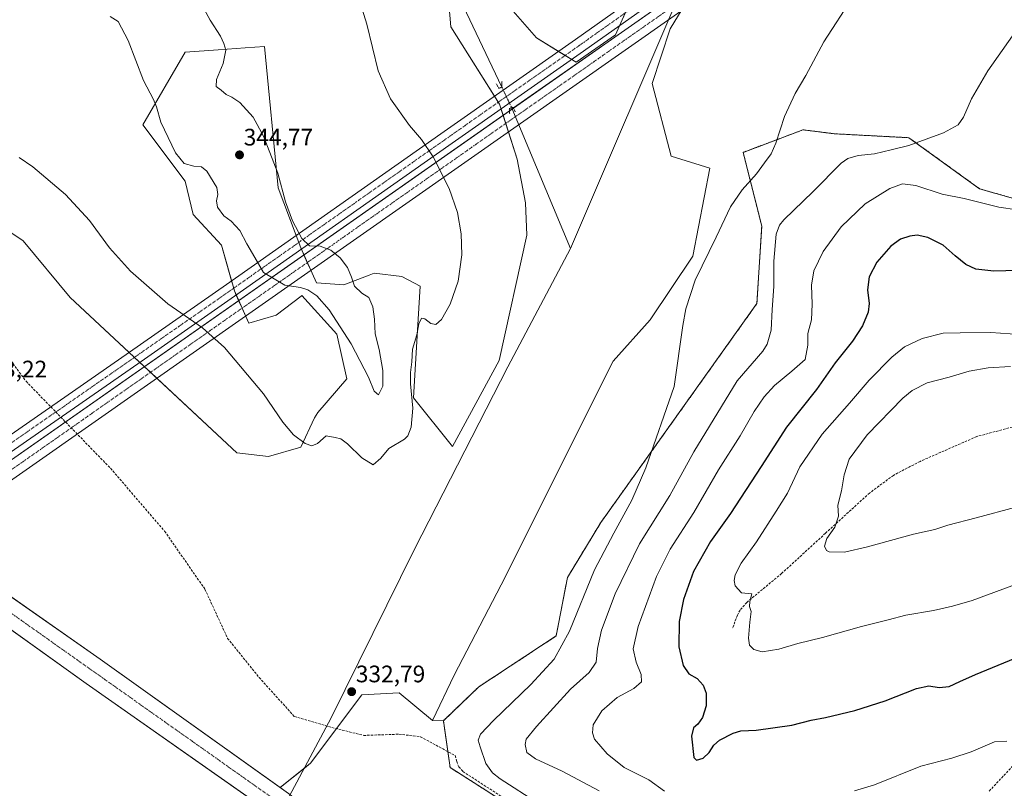
# Model space of a CAD drawing. Units: metres. Extents: x 590664 to 594117, y 4708197 to 4710562.
# Drawn here: x 592463 to 592876, y 4709585 to 4709908 of the extents above; entities that cross this region are included whole.
import ezdxf
from ezdxf.enums import TextEntityAlignment as Align

# ---------------------------------------------------------------- set-up
doc = ezdxf.new("R2010")
doc.units = ezdxf.units.M
doc.header["$MEASUREMENT"] = 0
for name, pattern in [('TRAZO_Y_PUNTO', [1, 0.5, -0.25, 0, -0.25]), ('TRAZOS', [0.75, 0.5, -0.25]), ('TRAZOS2', [0.375, 0.25, -0.125]), ('TRAZOSX2', [1.5, 1, -0.5])]:
    doc.linetypes.add(name, pattern=pattern)
for name, color, linetype, lineweight in [('Arbolado forestal', 92, 'TRAZOS', 0), ('Arbolado forestal CxS', 92, 'Continuous', 0), ('Carátula', 7, 'Continuous', 5), ('Corriente artificial Cxs', 5, 'Continuous', 13), ('Corriente artificial eje', 142, 'TRAZO_Y_PUNTO', 0), ('Corriente artificial superficial', 5, 'Continuous', 13), ('Corriente natural lineal', 142, 'Continuous', 13), ('Corriente natural lineal oculto', 19, 'TRAZO_Y_PUNTO', 13), ('Cultivos herbáceos CxS', 92, 'Continuous', 0), ('Curva de nivel maestra', 36, 'Continuous', 30), ('Curva de nivel normal', 36, 'Continuous', 0), ('Matorral', 135, 'Continuous', 0), ('Matorral CxS', 135, 'Continuous', 0), ('Pastizal CxS', 92, 'Continuous', 0), ('Pista no pavimentada', 254, 'Continuous', 13), ('Pista no pavimentada Cxs', 254, 'Continuous', 0), ('Pista pavimentada eje', 135, 'TRAZO_Y_PUNTO', 0), ('Puente lineal', 2, 'TRAZOS2', 0), ('Punto de cota en terreno', 7, 'Continuous', 0), ('Rótulo de punto de cota en terreno', 19, 'Continuous', 0), ('Senda', 19, 'TRAZOSX2', 0), ('Suelo desnudo', 252, 'Continuous', 0), ('Suelo desnudo CxS', 43, 'Continuous', 0)]:
    doc.layers.add(name, color=color, linetype=linetype, lineweight=lineweight)
doc.styles.add('Arial', font='txt', dxfattribs={"height": 0.2})

# ---------------------------------------------------------------- blocks, each defined once
blk = doc.blocks.new('*U158')
at = {"layer": 'Cultivos herbáceos CxS', "color": 92, "linetype": 'Continuous', "lineweight": 0}
for points in [[(592901.67, 4709826.5, 345.66), (592865.8, 4709836.79, 343.18), (592836.13, 4709858.22, 339.46), (592804.82, 4709859.87, 337), (592791.64, 4709861.52, 335.99), (592781.38, 4709857.65, 335.02), (592766.53, 4709852.06, 333.81), (592774.33, 4709821.13, 337.49), (592772.3, 4709788.59, 338.4), (592706.76, 4709696.66, 333.47), (592692.75, 4709673.58, 333.1), (592687.96, 4709648.98, 333.95), (592655.49, 4709627.63, 332.56), (592640.64, 4709613.42, 332.48), (592636.05, 4709613.53, 332.5), (592645.11, 4709632.49, 332.43), (592664.89, 4709670.41, 332.51), (592711.86, 4709764.38, 332.91), (592727.52, 4709781.69, 333.06), (592745.42, 4709808.44, 333.38), (592752.52, 4709845.46, 333.36), (592736.28, 4709850.43, 333.07), (592728.26, 4709880.99, 333.01), (592735.93, 4709903.98, 333.03), (592747.42, 4709923.14, 333.38)], [(592726.98, 4709933.36, 333.82), (592712.93, 4709901.43, 333.39), (592696.33, 4709889.93, 333.32), (592679.72, 4709900.15, 333.24), (592663.11, 4709919.31, 333.37)], [(592640.29, 4709945.64, 333.18), (592643.75, 4709904.82, 333.45), (592664.18, 4709872.28, 333.15), (592671.6, 4709849.2, 333.33), (592675.17, 4709830.91, 333.32), (592675.6, 4709817.32, 333.31), (592664.1, 4709764.73, 333.06), (592644.39, 4709728.57, 332.93), (592628.1, 4709749.02, 334.61), (592629.78, 4709777.46, 335.15), (592630.88, 4709795.94, 335.68), (592623.19, 4709799.99, 337.07), (592611.59, 4709801.31, 338.74), (592609.45, 4709800.52, 339.01), (592598.77, 4709796.41, 340.63), (592587.27, 4709797.23, 340.33), (592580.7, 4709812.02, 340.42), (592571.24, 4709837.22, 340.42), (592565.47, 4709896.57, 338.33), (592557.42, 4709895.99, 339.45), (592546.06, 4709895.17, 340.22), (592532.24, 4709894.17, 341.08), (592514.38, 4709863.6, 338.76), (592532.24, 4709839.95, 339.01), (592535.52, 4709826.01, 338.17), (592535.52, 4709826.01, 338.17), (592535.52, 4709826, 338.17), (592547.5, 4709813.06, 338.1), (592552.88, 4709793.85, 336.85), (592558.88, 4709780.35, 336.24), (592570.41, 4709783.64, 337.93), (592580.89, 4709791.71, 339.52), (592581.13, 4709791.89, 339.55), (592595.91, 4709775.79, 339.02), (592600.14, 4709756.96, 337.77), (592587.9, 4709742.89, 335.84), (592586.45, 4709740.55, 335.62), (592580.7, 4709728.23, 334.75), (592567.12, 4709724.29, 333.5), (592553.93, 4709725.94, 333.02), (592483.89, 4709791.06, 333.39), (592464.12, 4709814.97, 333.51), (592457.28, 4709819.53, 333.51)]]:
    blk.add_polyline3d(points, dxfattribs=at)
blk = doc.blocks.new('*U168')
at = {"layer": 'Curva de nivel normal', "color": 36, "linetype": 'Continuous', "lineweight": 0}
blk.add_polyline3d([(592883.92, 4709907.17, 340), (592869.28, 4709886.25, 340), (592862.43, 4709874.5, 340), (592859.1, 4709866.8, 340), (592856.78, 4709863.58, 340), (592850.73, 4709860.33, 340), (592836.17, 4709854.9, 340), (592828.72, 4709853.19, 340), (592821.62, 4709851.51, 340), (592814.86, 4709850.79, 340), (592810.46, 4709849.47, 340), (592807.72, 4709847.56, 340), (592795.9, 4709835.67, 340), (592783.67, 4709823.67, 340), (592781.74, 4709821.52, 340), (592780.4, 4709817.67, 340), (592779.34, 4709806.34, 340), (592779.38, 4709795.67, 340), (592778.68, 4709786.01, 340), (592778.35, 4709777.42, 340), (592776.57, 4709771.46, 340), (592774.81, 4709768.65, 340), (592764.02, 4709756.09, 340), (592745.8, 4709726.33, 340), (592735.67, 4709707.94, 340), (592722.92, 4709687.67, 340), (592712.7, 4709666.69, 340), (592706.96, 4709651.36, 340), (592705.32, 4709643.69, 340), (592704.85, 4709638.02, 340), (592701.78, 4709633.7, 340), (592693.98, 4709626.7, 340), (592679.67, 4709611.03, 340), (592675.38, 4709605.7, 340), (592674.96, 4709603.37, 340), (592675.68, 4709600.07, 340), (592679.26, 4709597.44, 340), (592690.48, 4709592.23, 340), (592706.11, 4709583.92, 340)], dxfattribs=at)
blk = doc.blocks.new('*U170')
at = {"layer": 'Curva de nivel normal', "color": 36, "linetype": 'Continuous', "lineweight": 0}
for points in [[(592462.48, 4709849.91, 335), (592468.26, 4709845.92, 335), (592481.92, 4709834.32, 335), (592491.96, 4709823.5, 335), (592500.46, 4709812, 335), (592509.27, 4709802.15, 335), (592524.93, 4709788.4, 335), (592539.44, 4709778.35, 335), (592548.64, 4709770.11, 335), (592565.09, 4709750.65, 335), (592573.19, 4709738.7, 335), (592577.72, 4709733.41, 335), (592582.52, 4709729.85, 335), (592585.38, 4709728.79, 335), (592587.78, 4709729.88, 335), (592591.45, 4709732.99, 335), (592595.14, 4709732.37, 335), (592597.56, 4709731.71, 335), (592600.36, 4709729.7, 335), (592606.33, 4709723.75, 335), (592611.19, 4709720.9, 335), (592614.38, 4709723.68, 335), (592617.76, 4709727.68, 335), (592624.34, 4709731.68, 335), (592625.72, 4709733.05, 335), (592627.04, 4709736.68, 335), (592627.85, 4709744.68, 335), (592626.81, 4709754.87, 335), (592626.87, 4709759.6, 335), (592627.38, 4709764.07, 335), (592627.6, 4709769.4, 335), (592629.53, 4709775.39, 335), (592630.37, 4709780.04, 335), (592631.41, 4709782.42, 335), (592632.78, 4709782.21, 335), (592635.28, 4709780.15, 335), (592637.45, 4709779.78, 335), (592639.78, 4709781.92, 335), (592643.42, 4709788.25, 335), (592646.88, 4709798, 335), (592648.35, 4709809, 335), (592648.06, 4709817.88, 335), (592646.52, 4709826.86, 335), (592643.02, 4709836.91, 335), (592636.31, 4709850.15, 335), (592631.48, 4709857.5, 335), (592626.44, 4709863.36, 335), (592618.39, 4709874.6, 335), (592613.27, 4709886.31, 335), (592608.44, 4709905.94, 335), (592603.97, 4709920.47, 335)], [(592812.62, 4709917.33, 335), (592800.46, 4709898.48, 335), (592792.89, 4709884.29, 335), (592788.4, 4709876.82, 335), (592783.82, 4709867.08, 335), (592780.3, 4709855.99, 335), (592778.26, 4709851.42, 335), (592775.48, 4709847.67, 335), (592772.16, 4709843.04, 335), (592766.04, 4709836.28, 335), (592761.2, 4709829.14, 335), (592755.15, 4709816.44, 335), (592746.36, 4709798.34, 335), (592742.49, 4709786.34, 335), (592741.23, 4709779.34, 335), (592737.61, 4709753.68, 335), (592725.63, 4709719.63, 335), (592719.8, 4709706.02, 335), (592712.16, 4709692.19, 335), (592704.12, 4709676.78, 335), (592693.6, 4709651.04, 335), (592687.13, 4709639.22, 335), (592677.36, 4709628.63, 335), (592661.62, 4709613.56, 335), (592656.21, 4709607.78, 335), (592655.16, 4709605.26, 335), (592656.1, 4709602.39, 335), (592658.4, 4709595.41, 335), (592661.28, 4709591.49, 335), (592664.44, 4709589.01, 335), (592680.53, 4709578.62, 335)]]:
    blk.add_polyline3d(points, dxfattribs=at)
blk = doc.blocks.new('*U172')
at = {"layer": 'Curva de nivel normal', "color": 36, "linetype": 'Continuous', "lineweight": 0}
blk.add_polyline3d([(592882.74, 4709775.64, 355), (592870.48, 4709776.36, 355), (592857.68, 4709776.29, 355), (592850.48, 4709776.18, 355), (592841.75, 4709773.94, 355), (592834.26, 4709770.4, 355), (592828.94, 4709766.09, 355), (592819.46, 4709756.35, 355), (592811.2, 4709746.68, 355), (592799.69, 4709733.68, 355), (592790.32, 4709720.02, 355), (592785.13, 4709709, 355), (592780.35, 4709701.46, 355), (592772.08, 4709688.52, 355), (592765.7, 4709679.62, 355), (592763.13, 4709674.63, 355), (592762.75, 4709672.24, 355), (592763.17, 4709670.02, 355), (592765.8, 4709667.11, 355), (592770.12, 4709666.72, 355), (592769.27, 4709663.53, 355), (592769.18, 4709661.3, 355), (592769.9, 4709659.26, 355), (592769.35, 4709654.8, 355), (592768.83, 4709648.09, 355), (592769.25, 4709645.18, 355), (592771.02, 4709643.28, 355), (592774.45, 4709642.29, 355), (592781.46, 4709643.41, 355), (592789.54, 4709645.77, 355), (592799.91, 4709648.4, 355), (592816.17, 4709653.02, 355), (592827.38, 4709655.7, 355), (592834.9, 4709657.71, 355), (592846.42, 4709659.68, 355), (592854.47, 4709661.54, 355), (592862.72, 4709663.82, 355), (592885.8, 4709672.45, 355)], dxfattribs=at)
blk = doc.blocks.new('*U175')
at = {"layer": 'Curva de nivel normal', "color": 36, "linetype": 'Continuous', "lineweight": 0}
for points in [[(592881.55, 4709827.86, 345), (592873.85, 4709829.11, 345), (592859.4, 4709832.66, 345), (592850.04, 4709834.5, 345), (592839.08, 4709838.09, 345), (592833.44, 4709838.89, 345), (592828.15, 4709836.87, 345), (592817.77, 4709830.45, 345), (592807.75, 4709820.82, 345), (592800.14, 4709810.45, 345), (592796.19, 4709802.3, 345), (592795.17, 4709796.31, 345), (592795.57, 4709788.27, 345), (592795.16, 4709781.74, 345), (592793.65, 4709776.03, 345), (592793.74, 4709771.16, 345), (592792.52, 4709765.1, 345), (592787, 4709760.12, 345), (592779.7, 4709754.18, 345), (592775.33, 4709749.45, 345), (592771.18, 4709743.23, 345), (592765.23, 4709733.06, 345), (592756.22, 4709718.79, 345), (592745.85, 4709700.78, 345), (592735.92, 4709685.46, 345), (592730.17, 4709673.92, 345), (592722.43, 4709652.93, 345), (592720.35, 4709643.62, 345), (592721.63, 4709637.94, 345), (592723.67, 4709632.83, 345), (592723.78, 4709629.7, 345), (592720.58, 4709626.92, 345), (592713.65, 4709623.22, 345), (592707.17, 4709617.59, 345), (592703.46, 4709611.68, 345), (592703.18, 4709608.37, 345), (592704.04, 4709605.7, 345), (592709.44, 4709599.48, 345), (592716.59, 4709593.81, 345), (592726.94, 4709588.56, 345), (592733.52, 4709583.85, 345)], [(592813.24, 4709584.03, 345), (592821.69, 4709586.42, 345), (592841.17, 4709594.32, 345), (592854.15, 4709597.72, 345), (592862.3, 4709600.32, 345), (592872.06, 4709604.53, 345), (592877.31, 4709604.86, 345)]]:
    blk.add_polyline3d(points, dxfattribs=at)
blk = doc.blocks.new('*U181')
at = {"layer": 'Curva de nivel maestra', "color": 36, "linetype": 'Continuous', "lineweight": 30}
blk.add_polyline3d([(592881.83, 4709802.4, 350), (592871.75, 4709802.22, 350), (592864.23, 4709803.05, 350), (592859.98, 4709804.92, 350), (592855.5, 4709808.66, 350), (592850.49, 4709813.08, 350), (592844.02, 4709816.31, 350), (592839.66, 4709817.24, 350), (592836.54, 4709816.9, 350), (592832.66, 4709815.57, 350), (592828.6, 4709812.67, 350), (592822.7, 4709806, 350), (592819.48, 4709799.82, 350), (592818.68, 4709794.3, 350), (592819.38, 4709788.64, 350), (592819.05, 4709784.98, 350), (592816.64, 4709779.24, 350), (592812.42, 4709772.79, 350), (592805.17, 4709763.65, 350), (592797.29, 4709752.44, 350), (592784.68, 4709736.7, 350), (592774.15, 4709720.1, 350), (592761.14, 4709700.36, 350), (592752.87, 4709688.69, 350), (592745.69, 4709676.02, 350), (592741.48, 4709664.36, 350), (592739.6, 4709655.02, 350), (592739.46, 4709644.36, 350), (592741.28, 4709636.55, 350), (592743.74, 4709633.06, 350), (592747.19, 4709631.14, 350), (592749.75, 4709628.31, 350), (592750.99, 4709624.93, 350), (592750.95, 4709619.64, 350), (592749.4, 4709614.71, 350), (592747.43, 4709611.91, 350), (592745.64, 4709610.37, 350), (592744.86, 4709606.91, 350), (592745.83, 4709597.96, 350), (592746.99, 4709596.87, 350), (592749.75, 4709597.63, 350), (592752.29, 4709600.03, 350), (592754.15, 4709603.2, 350), (592756.58, 4709605.2, 350), (592762.36, 4709608.21, 350), (592765.49, 4709609.15, 350), (592772, 4709609.43, 350), (592786.99, 4709611.52, 350), (592795.07, 4709613.65, 350), (592801.16, 4709614.82, 350), (592813.37, 4709617.72, 350), (592826.2, 4709621.76, 350), (592839.34, 4709626.88, 350), (592844.46, 4709628.07, 350), (592848.79, 4709627.4, 350), (592853.1, 4709627.76, 350), (592857.48, 4709629.85, 350), (592864.17, 4709632.86, 350), (592880.7, 4709639.7, 350)], dxfattribs=at)
blk = doc.blocks.new('5PATER')
at = {"layer": 'Carátula', "linetype": 'Continuous', "lineweight": 5}
h = blk.add_hatch(color=250, dxfattribs=at)
edge = h.paths.add_edge_path()
edge.add_ellipse((0, 0.01), major_axis=(-1.33, -1.34), ratio=0.999422, start_angle=0, end_angle=360)

msp = doc.modelspace()

# ---------------------------------------------------------------- linework, layer by layer
at = {"layer": 'Arbolado forestal', "color": 92, "linetype": 'TRAZOS', "lineweight": 0}
for points in [[(592640.64, 4709613.42, 332.48), (592655.49, 4709627.63, 332.56), (592687.96, 4709648.98, 333.95), (592692.75, 4709673.58, 333.1), (592706.76, 4709696.66, 333.47), (592772.3, 4709788.59, 338.4), (592774.33, 4709821.13, 337.49), (592766.53, 4709852.06, 333.81), (592781.38, 4709857.65, 335.02), (592791.64, 4709861.52, 335.99), (592804.82, 4709859.87, 337), (592836.13, 4709858.22, 339.46), (592865.8, 4709836.79, 343.18), (592901.67, 4709826.5, 345.66)], [(592958.08, 4709119.35, 331.19), (592951.96, 4709121.01, 330.94), (592935.74, 4709125.42, 329.79), (592917.08, 4709139.1, 330), (592916.31, 4709139.67, 329.93), (592910.29, 4709144.08, 329.41), (592875.5, 4709218.92, 329.31), (592832.05, 4709321.38, 330.57), (592815.6, 4709395.74, 331.66), (592792.5, 4709476.35, 332.99), (592758, 4709508.85, 332.82), (592719.54, 4709545.21, 332.96), (592643.46, 4709593.75, 332.58), (592642.5, 4709600.42, 332.5), (592640.64, 4709613.42, 332.48)]]:
    msp.add_polyline3d(points, dxfattribs=at)
at = {"layer": 'Arbolado forestal CxS', "color": 92, "linetype": 'Continuous', "lineweight": 0}
msp.add_polyline3d([(592815.6, 4709395.74, 331.66), (592792.5, 4709476.35, 332.99), (592758, 4709508.85, 332.82), (592719.54, 4709545.21, 332.96), (592643.46, 4709593.75, 332.58), (592640.64, 4709613.42, 332.48), (592655.49, 4709627.63, 332.56), (592687.96, 4709648.98, 333.95), (592692.75, 4709673.58, 333.1), (592706.76, 4709696.66, 333.47), (592772.3, 4709788.59, 338.4), (592774.33, 4709821.13, 337.49), (592766.53, 4709852.06, 333.81), (592781.38, 4709857.65, 335.02), (592791.64, 4709861.52, 335.99), (592804.82, 4709859.87, 337), (592836.13, 4709858.22, 339.46), (592865.8, 4709836.79, 343.18), (592901.67, 4709826.5, 345.66)], dxfattribs=at)
at = {"layer": 'Corriente artificial Cxs', "color": 5, "linetype": 'Continuous', "lineweight": 13}
for points in [[(592039.5, 4709429.09, 352.72), (592408.65, 4709687.65, 332.55), (592417.94, 4709694.15, 332.51), (592869.64, 4710010.53, 335.91), (592871.93, 4710012.14, 336.05), (592878.77, 4710017.08, 336.52)], [(592882.9, 4710011.42, 338), (592876, 4710006.44, 337.52), (592873.67, 4710004.8, 337.18), (592424.04, 4709689.88, 332.49), (592414.68, 4709683.33, 332.67), (592043.51, 4709423.36, 352.15)], [(592728.5, 4709374.27, 331.41), (592702.07, 4709432.37, 331.85), (592683.49, 4709476.79, 332.01), (592671.82, 4709486.15, 332.6), (592657.6, 4709498.63, 332.8), (592636.46, 4709517.16, 332.39), (592592.58, 4709555.13, 332.44), (592568.9, 4709574.19, 332.28), (592490.58, 4709629.05, 332.75), (592414.68, 4709683.33, 332.67), (592408.65, 4709687.65, 332.55), (592407.23, 4709688.66, 332.51), (592411.93, 4709691.9, 331.91), (592416.57, 4709695.1, 332.58), (592417.94, 4709694.15, 332.51), (592424.04, 4709689.88, 332.49), (592496.44, 4709639.2, 332.34), (592575.6, 4709582.89, 331.54), (592599.84, 4709563.67, 332.23), (592643.96, 4709526.81, 331.99), (592681.24, 4709496.59, 331.46), (592692.79, 4709485.92, 331.4), (592714.8, 4709438.09, 331.38), (592741.11, 4709379.82, 330.87)]]:
    msp.add_polyline3d(points, dxfattribs=at)
at = {"layer": 'Corriente artificial eje', "color": 142, "linetype": 'TRAZO_Y_PUNTO', "lineweight": 0}
for points in [[(592880.84, 4710014.25, 337.52), (592873.96, 4710009.29, 336.67), (592871.66, 4710007.66, 336.23), (592041.5, 4709426.23, 352.39)], [(592411.93, 4709691.9, 331.91), (592569.73, 4709580.31, 331.62), (592573.61, 4709577.37, 331.59)]]:
    msp.add_polyline3d(points, dxfattribs=at)
at = {"layer": 'Corriente artificial superficial', "color": 5, "linetype": 'Continuous', "lineweight": 13}
for points in [[(592882.9, 4710011.42, 338), (592876, 4710006.44, 337.52), (592873.67, 4710004.8, 337.18), (592424.04, 4709689.88, 332.49)], [(592670, 4709870.7, 332.83), (592742.3, 4709921.33, 333)], [(592417.94, 4709694.15, 332.51), (592668.37, 4709869.56, 332.97)], [(592668.37, 4709869.56, 332.97), (592670, 4709870.7, 332.83)], [(592424.04, 4709689.88, 332.49), (592496.44, 4709639.2, 332.34), (592575.6, 4709582.89, 331.54), (592599.84, 4709563.67, 332.23), (592643.96, 4709526.81, 331.99), (592681.24, 4709496.59, 331.46), (592692.79, 4709485.92, 331.4), (592714.8, 4709438.09, 331.38), (592741.11, 4709379.82, 330.87)], [(592728.5, 4709374.27, 331.41), (592702.07, 4709432.37, 331.85), (592683.49, 4709476.79, 332.01), (592671.82, 4709486.15, 332.6), (592657.6, 4709498.63, 332.8), (592636.46, 4709517.16, 332.39), (592592.58, 4709555.13, 332.44), (592568.9, 4709574.19, 332.28), (592490.58, 4709629.05, 332.75), (592414.68, 4709683.33, 332.67)]]:
    msp.add_polyline3d(points, dxfattribs=at)
at = {"layer": 'Corriente natural lineal', "color": 142, "linetype": 'Continuous', "lineweight": 13}
for points in [[(592612.35, 4710373.92, 333.71), (592616.09, 4710364.74, 333.6), (592619.29, 4710352.82, 334.07), (592620.37, 4710334.85, 333.93), (592624.59, 4710264.33, 333.63), (592626.44, 4710222.46, 333.1), (592627.85, 4710196.97, 333.72), (592632.31, 4710141.53, 333.11), (592641.86, 4709990.93, 333.33), (592644.98, 4709932.51, 332.89), (592647.19, 4709918.74, 333.04), (592650.39, 4709910.71, 332.87), (592665.2, 4709879.43, 332.74)], [(592741.6, 4709922.82, 332.91), (592694.01, 4709811.65, 332.58)], [(592669.28, 4709870.8, 332.89), (592669.37, 4709870.61, 332.88), (592694.01, 4709811.65, 332.58)], [(592694.01, 4709811.65, 332.58), (592667.64, 4709761.98, 332.67), (592628.55, 4709685.41, 332.49), (592593.53, 4709614.56, 332.06), (592573.61, 4709577.37, 331.59)]]:
    msp.add_polyline3d(points, dxfattribs=at)
at = {"layer": 'Corriente natural lineal oculto', "color": 19, "linetype": 'TRAZO_Y_PUNTO', "lineweight": 13}
msp.add_polyline3d([(592665.2, 4709879.43, 332.74), (592669.28, 4709870.8, 332.89)], dxfattribs=at)
at = {"layer": 'Cultivos herbáceos CxS', "color": 92, "linetype": 'Continuous', "lineweight": 0}
for points in [[(592457.28, 4709819.53, 333.51), (592464.12, 4709814.97, 333.51), (592483.89, 4709791.06, 333.39), (592508.63, 4709768.07, 333.22), (592510.88, 4709765.98, 333.21), (592513.12, 4709763.89, 333.18), (592515, 4709762.14, 333.17), (592517.62, 4709759.7, 333.15), (592520.25, 4709757.26, 333.15), (592553.93, 4709725.94, 333.02), (592567.12, 4709724.29, 333.5), (592580.7, 4709728.23, 334.75), (592586.45, 4709740.56, 335.62), (592587.9, 4709742.89, 335.84), (592600.14, 4709756.96, 337.77), (592595.91, 4709775.79, 339.02), (592581.13, 4709791.89, 339.55), (592580.89, 4709791.71, 339.52), (592570.41, 4709783.64, 337.93), (592558.88, 4709780.35, 336.24), (592557.53, 4709783.38, 336.19), (592556.08, 4709786.64, 336.35), (592554.64, 4709789.9, 336.58), (592553.64, 4709792.13, 336.75), (592552.88, 4709793.85, 336.85), (592552.55, 4709795.03, 336.94), (592551.69, 4709798.1, 337.17), (592547.5, 4709813.06, 338.1), (592535.52, 4709826, 338.17), (592535.52, 4709826.01, 338.17), (592535.52, 4709826.02, 338.17), (592532.24, 4709839.95, 339.01), (592514.38, 4709863.6, 338.76), (592532.24, 4709894.17, 341.08), (592546.06, 4709895.17, 340.22), (592557.42, 4709895.99, 339.45), (592565.47, 4709896.57, 338.33), (592571.24, 4709837.22, 340.42), (592578.78, 4709817.14, 340.52), (592579.87, 4709814.24, 340.51), (592580.7, 4709812.02, 340.42), (592580.99, 4709811.36, 340.39), (592582.01, 4709809.07, 340.46), (592583.46, 4709805.81, 340.42), (592584.91, 4709802.55, 340.38), (592587.27, 4709797.24, 340.33), (592598.77, 4709796.41, 340.63), (592609.45, 4709800.52, 339.01), (592611.59, 4709801.31, 338.74), (592623.19, 4709799.99, 337.07), (592630.87, 4709795.94, 335.68), (592629.78, 4709777.46, 335.15), (592628.09, 4709749.02, 334.61), (592644.39, 4709728.57, 332.93), (592664.1, 4709764.73, 333.06), (592675.6, 4709817.32, 333.31), (592675.17, 4709830.91, 333.32), (592671.6, 4709849.2, 333.33), (592667.91, 4709860.68, 333.25), (592666.78, 4709864.17, 333.3), (592665.66, 4709867.66, 333.26), (592664.83, 4709870.25, 333.19), (592664.18, 4709872.28, 333.15), (592663.67, 4709873.1, 333.16), (592662.07, 4709875.64, 333.2), (592643.75, 4709904.82, 333.45), (592640.29, 4709945.64, 333.18)], [(592663.11, 4709919.31, 333.37), (592679.72, 4709900.15, 333.24), (592688.94, 4709894.47, 333.29), (592691.73, 4709892.76, 333.3), (592694.51, 4709891.05, 333.31), (592696.33, 4709889.93, 333.32), (592712.93, 4709901.43, 333.39), (592714.6, 4709905.22, 333.42), (592716.95, 4709910.55, 333.52)], [(592740.42, 4709911.47, 333.16), (592735.93, 4709903.98, 333.03), (592728.26, 4709880.99, 333.01), (592736.28, 4709850.43, 333.07), (592752.52, 4709845.47, 333.36), (592745.42, 4709808.44, 333.38), (592727.51, 4709781.69, 333.06), (592711.86, 4709764.38, 332.91), (592664.89, 4709670.41, 332.51), (592645.11, 4709632.49, 332.43), (592636.05, 4709613.53, 332.5)], [(592640.64, 4709613.42, 332.48), (592655.49, 4709627.63, 332.56), (592687.96, 4709648.98, 333.95), (592692.75, 4709673.58, 333.1), (592706.76, 4709696.66, 333.47), (592772.3, 4709788.59, 338.4), (592774.33, 4709821.13, 337.49), (592766.53, 4709852.06, 333.81), (592781.38, 4709857.65, 335.02), (592791.64, 4709861.52, 335.99), (592804.82, 4709859.87, 337), (592836.13, 4709858.22, 339.46), (592865.8, 4709836.79, 343.18), (592901.67, 4709826.5, 345.66)], [(592333.76, 4709741.2, 332.75), (592490.58, 4709629.05, 332.75), (592522.51, 4709606.68, 332.51), (592530.13, 4709601.35, 332.51), (592563.46, 4709578, 332.58), (592568.9, 4709574.19, 332.28), (592592.58, 4709555.13, 332.44), (592609.29, 4709540.67, 332.36), (592590.7, 4709533.71, 333.32), (592578.12, 4709511.33, 333.58), (592567.64, 4709492.69, 334.97), (592554.46, 4709473.74, 336.54), (592529.18, 4709460.3, 337.7), (592528.09, 4709459.72, 337.75), (592493.48, 4709437.47, 340.25), (592464.64, 4709412.74, 343.32)], [(592609.29, 4709540.68, 332.36), (592592.58, 4709555.13, 332.44), (592568.9, 4709574.19, 332.28), (592563.46, 4709578, 332.58), (592530.13, 4709601.35, 332.51), (592522.51, 4709606.68, 332.51), (592490.58, 4709629.05, 332.75), (592414.68, 4709683.33, 332.67)], [(592636.05, 4709613.53, 332.5), (592640.64, 4709613.42, 332.48)]]:
    msp.add_polyline3d(points, dxfattribs=at)
at = {"layer": 'Curva de nivel normal', "color": 36, "linetype": 'Continuous', "lineweight": 0}
for points in [[(592500.72, 4709909.18, 340), (592504.07, 4709906.97, 340), (592508.28, 4709899.07, 340), (592514.71, 4709882.24, 340), (592518.89, 4709874.3, 340), (592520.15, 4709871.18, 340), (592521.94, 4709864.68, 340), (592528.07, 4709851.89, 340), (592531.81, 4709847.44, 340), (592535.75, 4709846.31, 340), (592539.1, 4709845.95, 340), (592541.24, 4709844.19, 340), (592545.46, 4709837.27, 340), (592545.84, 4709834.42, 340), (592545.3, 4709831.74, 340), (592545.78, 4709829.05, 340), (592548.43, 4709825.35, 340), (592551.46, 4709823.15, 340), (592555.14, 4709819.2, 340), (592558.11, 4709813.71, 340), (592561.46, 4709807.95, 340), (592565.04, 4709801.58, 340), (592574.04, 4709796.26, 340), (592580.57, 4709795.28, 340), (592583.75, 4709794.3, 340), (592587.45, 4709791.75, 340), (592592.59, 4709785.92, 340), (592601.84, 4709771.73, 340), (592609.18, 4709757.65, 340), (592611.49, 4709751.8, 340), (592613.44, 4709750.26, 340), (592615.21, 4709753.92, 340), (592615.24, 4709760.4, 340), (592613.68, 4709769.23, 340), (592611.92, 4709775.82, 340), (592611.73, 4709781.96, 340), (592611.04, 4709787.24, 340), (592609.36, 4709791.12, 340), (592606.34, 4709792.98, 340), (592603.26, 4709795.83, 340), (592602.06, 4709799.67, 340), (592600.32, 4709803.7, 340), (592597.3, 4709807.71, 340), (592593.37, 4709811.05, 340), (592588.88, 4709812.71, 340), (592584.43, 4709812.84, 340), (592581.14, 4709815.9, 340), (592577.29, 4709823.34, 340), (592574.35, 4709831.32, 340), (592571.07, 4709843.28, 340), (592565.11, 4709858.81, 340), (592560.73, 4709866.9, 340), (592555.18, 4709872.96, 340), (592551.79, 4709875.19, 340), (592549.46, 4709876.29, 340), (592547.34, 4709878.2, 340), (592545.18, 4709879.78, 340), (592545.27, 4709882.66, 340), (592548.08, 4709889.33, 340), (592549.24, 4709894.99, 340), (592548.4, 4709897.73, 340), (592547.06, 4709900.8, 340), (592542.68, 4709907.54, 340), (592537.77, 4709916.64, 340)], [(592878.74, 4709762.19, 360), (592869.42, 4709761.54, 360), (592861.42, 4709760.18, 360), (592853.09, 4709757.61, 360), (592843.75, 4709755.32, 360), (592837.55, 4709752.08, 360), (592833.58, 4709748.84, 360), (592818.54, 4709733.45, 360), (592811.08, 4709723.18, 360), (592808.88, 4709716.7, 360), (592807.78, 4709709.9, 360), (592806.34, 4709703.95, 360), (592806.51, 4709699.26, 360), (592804.96, 4709694.73, 360), (592801.73, 4709689.87, 360), (592800.74, 4709686.68, 360), (592801.53, 4709684.94, 360), (592802.68, 4709684.34, 360), (592809.11, 4709684.24, 360)], [(592809.11, 4709684.24, 360), (592818.75, 4709686.48, 360), (592838.09, 4709691.7, 360), (592847.03, 4709693.74, 360), (592852.51, 4709695.49, 360), (592864.36, 4709698.53, 360), (592881.02, 4709703.03, 360)]]:
    msp.add_polyline3d(points, dxfattribs=at)
at = {"layer": 'Matorral', "color": 135, "linetype": 'Continuous', "lineweight": 0}
for points in [[(592457.28, 4709819.53, 333.51), (592464.12, 4709814.97, 333.51), (592483.89, 4709791.06, 333.39), (592508.63, 4709768.07, 333.22), (592510.88, 4709765.98, 333.21), (592513.12, 4709763.89, 333.18), (592515, 4709762.14, 333.17), (592517.62, 4709759.7, 333.15), (592520.25, 4709757.26, 333.15), (592553.93, 4709725.94, 333.02), (592567.12, 4709724.29, 333.5), (592580.7, 4709728.23, 334.75), (592586.45, 4709740.56, 335.62), (592587.9, 4709742.89, 335.84), (592600.14, 4709756.96, 337.77), (592595.91, 4709775.79, 339.02), (592581.13, 4709791.89, 339.55), (592580.89, 4709791.71, 339.52), (592570.41, 4709783.64, 337.93), (592558.88, 4709780.35, 336.24), (592557.53, 4709783.38, 336.19), (592556.08, 4709786.64, 336.35), (592554.64, 4709789.9, 336.58), (592553.64, 4709792.13, 336.75), (592552.88, 4709793.85, 336.85), (592552.55, 4709795.03, 336.94), (592551.69, 4709798.1, 337.17), (592547.5, 4709813.06, 338.1), (592535.52, 4709826, 338.17), (592535.52, 4709826.01, 338.17), (592535.52, 4709826.02, 338.17), (592532.24, 4709839.95, 339.01), (592514.38, 4709863.6, 338.76), (592532.24, 4709894.17, 341.08), (592546.06, 4709895.17, 340.22), (592557.42, 4709895.99, 339.45), (592565.47, 4709896.57, 338.33), (592571.24, 4709837.22, 340.42), (592578.78, 4709817.14, 340.52), (592579.87, 4709814.24, 340.51), (592580.7, 4709812.02, 340.42), (592580.99, 4709811.36, 340.39), (592582.01, 4709809.07, 340.46), (592583.46, 4709805.81, 340.42), (592584.91, 4709802.55, 340.38), (592587.27, 4709797.24, 340.33), (592598.77, 4709796.41, 340.63), (592609.45, 4709800.52, 339.01), (592611.59, 4709801.31, 338.74), (592623.19, 4709799.99, 337.07), (592630.87, 4709795.94, 335.68), (592629.78, 4709777.46, 335.15), (592628.09, 4709749.02, 334.61), (592644.39, 4709728.57, 332.93), (592664.1, 4709764.73, 333.06), (592675.6, 4709817.32, 333.31), (592675.17, 4709830.91, 333.32), (592671.6, 4709849.2, 333.33), (592667.91, 4709860.68, 333.25), (592666.78, 4709864.17, 333.3), (592665.66, 4709867.66, 333.26), (592664.83, 4709870.25, 333.19), (592664.18, 4709872.28, 333.15), (592663.67, 4709873.1, 333.16), (592662.07, 4709875.64, 333.2), (592643.75, 4709904.82, 333.45), (592640.29, 4709945.64, 333.18)], [(592663.11, 4709919.31, 333.37), (592679.72, 4709900.15, 333.24), (592688.94, 4709894.47, 333.29), (592691.73, 4709892.76, 333.3), (592694.51, 4709891.05, 333.31), (592696.33, 4709889.93, 333.32), (592712.93, 4709901.43, 333.39), (592714.6, 4709905.22, 333.42), (592716.95, 4709910.55, 333.52)], [(592740.42, 4709911.47, 333.16), (592735.93, 4709903.98, 333.03), (592728.26, 4709880.99, 333.01), (592736.28, 4709850.43, 333.07), (592752.52, 4709845.47, 333.36), (592745.42, 4709808.44, 333.38), (592727.51, 4709781.69, 333.06), (592711.86, 4709764.38, 332.91), (592664.89, 4709670.41, 332.51), (592645.11, 4709632.49, 332.43), (592636.05, 4709613.53, 332.5)], [(592424.04, 4709689.88, 332.49), (592496.44, 4709639.2, 332.34), (592572.04, 4709585.42, 331.91)], [(592572.04, 4709585.42, 331.91), (592582.25, 4709593.5, 331.93), (592584.85, 4709595.55, 332.25), (592595.75, 4709610.08, 332.33), (592606.38, 4709624.25, 332.7), (592622.04, 4709625.07, 332.6), (592636.05, 4709613.53, 332.5)]]:
    msp.add_polyline3d(points, dxfattribs=at)
at = {"layer": 'Matorral CxS', "color": 135, "linetype": 'Continuous', "lineweight": 0}
for points in [[(592457.28, 4709819.53, 333.51), (592464.12, 4709814.97, 333.51), (592483.89, 4709791.06, 333.39), (592553.93, 4709725.94, 333.02), (592567.12, 4709724.29, 333.5), (592580.7, 4709728.23, 334.75), (592586.45, 4709740.55, 335.62), (592587.9, 4709742.89, 335.84), (592600.14, 4709756.96, 337.77), (592595.91, 4709775.79, 339.02), (592581.13, 4709791.89, 339.55), (592580.89, 4709791.71, 339.52), (592570.41, 4709783.64, 337.93), (592558.88, 4709780.35, 336.24), (592552.88, 4709793.85, 336.85), (592547.5, 4709813.06, 338.1), (592535.52, 4709826, 338.17), (592535.52, 4709826.01, 338.17), (592535.52, 4709826.01, 338.17), (592532.24, 4709839.95, 339.01), (592514.38, 4709863.6, 338.76), (592532.24, 4709894.17, 341.08), (592546.06, 4709895.17, 340.22), (592557.42, 4709895.99, 339.45), (592565.47, 4709896.57, 338.33), (592571.24, 4709837.22, 340.42), (592580.7, 4709812.02, 340.42), (592587.27, 4709797.23, 340.33), (592598.77, 4709796.41, 340.63), (592609.45, 4709800.52, 339.01), (592611.59, 4709801.31, 338.74), (592623.19, 4709799.99, 337.07), (592630.88, 4709795.94, 335.68), (592629.78, 4709777.46, 335.15), (592628.09, 4709749.02, 334.61), (592644.39, 4709728.57, 332.93), (592664.1, 4709764.73, 333.06), (592675.6, 4709817.32, 333.31), (592675.17, 4709830.91, 333.32), (592671.6, 4709849.2, 333.33), (592664.18, 4709872.28, 333.15), (592643.75, 4709904.82, 333.45), (592640.29, 4709945.64, 333.18)], [(592663.11, 4709919.31, 333.37), (592679.72, 4709900.15, 333.24), (592696.33, 4709889.93, 333.32), (592712.93, 4709901.43, 333.39), (592726.98, 4709933.36, 333.82)], [(592747.42, 4709923.14, 333.38), (592735.93, 4709903.98, 333.03), (592728.26, 4709880.99, 333.01), (592736.28, 4709850.43, 333.07), (592752.52, 4709845.46, 333.36), (592745.42, 4709808.44, 333.38), (592727.52, 4709781.69, 333.06), (592711.86, 4709764.38, 332.91), (592664.89, 4709670.41, 332.51), (592645.11, 4709632.49, 332.43), (592636.05, 4709613.53, 332.5), (592636.05, 4709613.53, 332.5), (592622.04, 4709625.07, 332.6), (592606.38, 4709624.25, 332.7), (592584.85, 4709595.55, 332.25), (592572.04, 4709585.42, 331.91), (592496.44, 4709639.2, 332.34), (592339.32, 4709749.18, 332.81)]]:
    msp.add_polyline3d(points, dxfattribs=at)
at = {"layer": 'Pastizal CxS', "color": 92, "linetype": 'Continuous', "lineweight": 0}
for points in [[(592741.11, 4709379.82, 330.87), (592714.8, 4709438.09, 331.38), (592692.79, 4709485.92, 331.4), (592681.24, 4709496.59, 331.46), (592643.96, 4709526.81, 331.99), (592599.84, 4709563.67, 332.23), (592575.6, 4709582.89, 331.54), (592572.04, 4709585.42, 331.91), (592584.85, 4709595.55, 332.25), (592606.38, 4709624.25, 332.7), (592622.04, 4709625.07, 332.6), (592636.05, 4709613.53, 332.5), (592636.05, 4709613.53, 332.5), (592640.64, 4709613.42, 332.48), (592643.46, 4709593.75, 332.58), (592719.54, 4709545.21, 332.96), (592758, 4709508.85, 332.82), (592792.5, 4709476.35, 332.99), (592815.6, 4709395.74, 331.66)], [(592572.04, 4709585.42, 331.91), (592582.25, 4709593.5, 331.93), (592584.85, 4709595.55, 332.25), (592595.75, 4709610.08, 332.33), (592606.38, 4709624.25, 332.7), (592622.04, 4709625.07, 332.6), (592636.05, 4709613.53, 332.5)], [(592636.05, 4709613.53, 332.5), (592640.64, 4709613.42, 332.48)], [(592958.08, 4709119.35, 331.19), (592951.96, 4709121.01, 330.94), (592935.74, 4709125.42, 329.79), (592917.08, 4709139.1, 330), (592916.31, 4709139.67, 329.93), (592910.29, 4709144.08, 329.41), (592875.5, 4709218.92, 329.31), (592832.05, 4709321.38, 330.57), (592815.6, 4709395.74, 331.66), (592792.5, 4709476.35, 332.99), (592758, 4709508.85, 332.82), (592719.54, 4709545.21, 332.96), (592643.46, 4709593.75, 332.58), (592642.5, 4709600.42, 332.5), (592640.64, 4709613.42, 332.48)], [(592937.21, 4709091.99, 326.72), (592926.46, 4709107.49, 326.72), (592895.64, 4709152.39, 327.59), (592873.54, 4709182.72, 327.79), (592841.69, 4709217.56, 328.34), (592814.51, 4709247.6, 329.04), (592791.03, 4709272.33, 329.51), (592783.73, 4709286.11, 329.64), (592761.58, 4709333.7, 329.81), (592741.11, 4709379.82, 330.87), (592714.8, 4709438.09, 331.38), (592692.79, 4709485.92, 331.4), (592681.24, 4709496.59, 331.46), (592643.96, 4709526.81, 331.99), (592599.84, 4709563.67, 332.23), (592576.28, 4709582.35, 331.54), (592575.6, 4709582.89, 331.54), (592572.04, 4709585.42, 331.91)]]:
    msp.add_polyline3d(points, dxfattribs=at)
at = {"layer": 'Pista no pavimentada', "color": 254, "linetype": 'Continuous', "lineweight": 13}
for points in [[(593108.35, 4710168.65, 338.92), (593106.18, 4710167.68, 339.29), (593095.13, 4710164.31, 341.83), (593074.54, 4710155.01, 340.43), (593074.43, 4710154.97, 340.39), (593059.14, 4710148.79, 338.12), (593045.42, 4710141.35, 337.46), (593030.43, 4710131.94, 337.26), (593022.35, 4710126.21, 337.36), (593002.48, 4710111.68, 338.36), (592954.95, 4710076.48, 338.8), (592906.68, 4710041.72, 338.06), (592870.89, 4710016.03, 335.87), (592801.39, 4709966.58, 333.62), (592699.52, 4709894.56, 333.37), (592642.94, 4709854.91, 334.42), (592552.96, 4709791.65, 336.59), (592512.27, 4709763.29, 333.16), (592417.24, 4709697.37, 333.41), (592383.84, 4709673.91, 333.4), (592296.07, 4709612.13, 338.17), (592244.85, 4709576.95, 339), (592159.2, 4709516.08, 340.01), (592122.96, 4709490.39, 345.12)], [(592119.5, 4709495.29, 345.22), (592155.72, 4709520.97, 340.04), (592241.42, 4709581.86, 339.5), (592292.65, 4709617.06, 338.66), (592380.39, 4709678.82, 333.42), (592413.81, 4709702.29, 333.59), (592508.84, 4709768.21, 333.23), (592549.52, 4709796.57, 336.8), (592639.5, 4709859.82, 334.41), (592696.06, 4709899.46, 333.5), (592717.67, 4709914.74, 333.68), (592748.79, 4709935.13, 333.11), (592764.67, 4709946.87, 333.24), (592785.01, 4709962.35, 333.29), (592797.92, 4709971.47, 333.48), (592867.4, 4710020.91, 335.48), (592903.17, 4710046.59, 337.41)]]:
    msp.add_polyline3d(points, dxfattribs=at)
at = {"layer": 'Pista no pavimentada Cxs', "color": 254, "linetype": 'Continuous', "lineweight": 0}
for points in [[(592119.5, 4709495.29, 345.22), (592155.72, 4709520.97, 340.04), (592241.42, 4709581.86, 339.5), (592292.65, 4709617.06, 338.66), (592380.39, 4709678.82, 333.42), (592413.81, 4709702.29, 333.59), (592508.84, 4709768.21, 333.23), (592549.52, 4709796.57, 336.8), (592639.5, 4709859.82, 334.41), (592696.06, 4709899.46, 333.5), (592717.67, 4709914.74, 333.68), (592748.79, 4709935.13, 333.11), (592764.67, 4709946.87, 333.24), (592785.01, 4709962.35, 333.29), (592797.92, 4709971.47, 333.48), (592867.4, 4710020.91, 335.48), (592903.17, 4710046.59, 337.41)], [(592906.68, 4710041.72, 338.06), (592870.89, 4710016.03, 335.87), (592801.39, 4709966.58, 333.62), (592699.52, 4709894.56, 333.37), (592642.94, 4709854.91, 334.42), (592552.96, 4709791.65, 336.59), (592512.27, 4709763.29, 333.16), (592417.24, 4709697.37, 333.41), (592383.84, 4709673.91, 333.4), (592296.07, 4709612.13, 338.17), (592244.85, 4709576.95, 339), (592159.2, 4709516.08, 340.01), (592122.96, 4709490.39, 345.12)]]:
    msp.add_polyline3d(points, dxfattribs=at)
at = {"layer": 'Pista pavimentada eje', "color": 135, "linetype": 'TRAZO_Y_PUNTO', "lineweight": 0}
for points in [[(593105.15, 4710174.02, 338.63), (593096.32, 4710168.14, 340.86), (593073.31, 4710157.75, 340.54), (593057.86, 4710151.51, 337.99), (593043.91, 4710143.94, 337.3), (593028.76, 4710134.44, 337.07), (593020.59, 4710128.64, 337.16), (593000.7, 4710114.09, 337.99), (592953.18, 4710078.9, 338.65), (592904.93, 4710044.16, 337.87), (592869.14, 4710018.47, 335.68), (592799.65, 4709969.03, 333.54), (592697.79, 4709897.01, 333.42), (592641.22, 4709857.37, 334.41), (592551.24, 4709794.11, 336.65), (592510.55, 4709765.75, 333.2), (592477.84, 4709743.05, 333.01)], [(592477.84, 4709743.05, 333.01), (592415.52, 4709699.83, 333.57), (592382.12, 4709676.36, 333.4), (592294.36, 4709614.6, 338.42), (592243.14, 4709579.41, 339.25), (592157.46, 4709518.53, 340), (592121.23, 4709492.84, 345.19), (592047.88, 4709441.46, 352.44)]]:
    msp.add_polyline3d(points, dxfattribs=at)
at = {"layer": 'Puente lineal', "color": 2, "linetype": 'TRAZOS2', "lineweight": 0}
for points in [[(592662.82, 4709880.81, 333.01), (592663.97, 4709878.98, 332.89), (592665.2, 4709879.43, 332.92), (592665.24, 4709881.77, 333.07)], [(592668.46, 4709868.28, 333.02), (592668.31, 4709870.42, 332.98), (592669.83, 4709871.01, 332.91), (592670.85, 4709869.12, 332.82)]]:
    msp.add_polyline3d(points, dxfattribs=at)
at = {"layer": 'Senda', "color": 19, "linetype": 'TRAZOSX2', "lineweight": 0}
for points in [[(592257.99, 4709969.48, 334.95), (592325.44, 4709904.97, 333.71), (592353.16, 4709873.39, 333.47), (592369.57, 4709853.28, 333.46), (592380.68, 4709841.11, 333.4), (592399.73, 4709826.83, 333.37), (592416.06, 4709818.28, 333.27), (592439.83, 4709795.55, 333.18), (592447.36, 4709780.26, 333.18), (592465.35, 4709755.92, 333.1), (592477.84, 4709743.05, 333.01)], [(593028.81, 4709754.74, 360.97), (592988.87, 4709741.23, 359.18), (592977.03, 4709738.72, 359.42), (592964.76, 4709737.35, 360.15), (592956.8, 4709737.93, 360.92), (592939.95, 4709740.98, 362.55), (592920.41, 4709742.14, 363.63), (592907.18, 4709741.65, 364.22), (592899.58, 4709741.02, 364.31), (592891.16, 4709739.81, 364.22), (592864.65, 4709732.74, 364.02), (592840.83, 4709722.31, 363.55), (592829.6, 4709716.44, 362.31), (592819.59, 4709709, 361.53), (592801.06, 4709692.1, 359.51), (592782.68, 4709675.21, 356.91), (592768.02, 4709663.1, 354.65), (592765.23, 4709659.82, 354.1), (592764.09, 4709657.69, 353.82), (592762.02, 4709651.98, 353.21)], [(592477.84, 4709743.05, 333.01), (592500.8, 4709719.41, 332.89), (592523.56, 4709692.95, 332.81), (592540.49, 4709668.61, 332.76), (592550.01, 4709647.97, 332.72), (592563.24, 4709631.56, 332.65), (592578.06, 4709615.16, 332.55), (592592.35, 4709610.93, 331.88), (592607.16, 4709607.22, 332.61), (592621.98, 4709607.75, 332.54), (592630.98, 4709606.69, 332.46), (592645.58, 4709598.75, 332.82), (592646.22, 4709596.31, 332.8), (592647.09, 4709594.03, 332.81), (592648.79, 4709592.1, 332.91), (592680.18, 4709571.72, 333.25)], [(592869.88, 4709583.88, 341.77), (592889.26, 4709604.51, 344.13)]]:
    msp.add_polyline3d(points, dxfattribs=at)
at = {"layer": 'Suelo desnudo', "color": 252, "linetype": 'Continuous', "lineweight": 0}
for points in [[(592424.04, 4709689.88, 332.49), (592496.44, 4709639.2, 332.34), (592572.04, 4709585.42, 331.91)], [(592609.29, 4709540.68, 332.36), (592592.58, 4709555.13, 332.44), (592568.9, 4709574.19, 332.28), (592563.46, 4709578, 332.58), (592530.13, 4709601.35, 332.51), (592522.51, 4709606.68, 332.51), (592490.58, 4709629.05, 332.75), (592414.68, 4709683.33, 332.67)], [(592937.21, 4709091.99, 326.72), (592926.46, 4709107.49, 326.72), (592895.64, 4709152.39, 327.59), (592873.54, 4709182.72, 327.79), (592841.69, 4709217.56, 328.34), (592814.51, 4709247.6, 329.04), (592791.03, 4709272.33, 329.51), (592783.73, 4709286.11, 329.64), (592761.58, 4709333.7, 329.81), (592741.11, 4709379.82, 330.87), (592714.8, 4709438.09, 331.38), (592692.79, 4709485.92, 331.4), (592681.24, 4709496.59, 331.46), (592643.96, 4709526.81, 331.99), (592599.84, 4709563.67, 332.23), (592576.28, 4709582.35, 331.54), (592575.6, 4709582.89, 331.54), (592572.04, 4709585.42, 331.91)]]:
    msp.add_polyline3d(points, dxfattribs=at)
at = {"layer": 'Suelo desnudo CxS', "color": 43, "linetype": 'Continuous', "lineweight": 0}
for points in [[(592339.32, 4709749.18, 332.81), (592496.44, 4709639.2, 332.34), (592572.04, 4709585.42, 331.91), (592575.6, 4709582.89, 331.54), (592599.84, 4709563.67, 332.23), (592643.96, 4709526.81, 331.99), (592681.24, 4709496.59, 331.46), (592692.79, 4709485.92, 331.4), (592714.8, 4709438.09, 331.38), (592741.11, 4709379.82, 330.87)], [(592728.5, 4709374.27, 331.41), (592702.07, 4709432.37, 331.85), (592683.49, 4709476.79, 332.01), (592671.82, 4709486.15, 332.6), (592657.6, 4709498.63, 332.8), (592638.41, 4709515.45, 332.77), (592636.46, 4709517.16, 332.39), (592609.29, 4709540.67, 332.36), (592592.58, 4709555.13, 332.44), (592568.9, 4709574.19, 332.28), (592563.46, 4709578, 332.58), (592530.13, 4709601.35, 332.51), (592522.51, 4709606.68, 332.51), (592490.58, 4709629.05, 332.75), (592333.76, 4709741.2, 332.75)]]:
    msp.add_polyline3d(points, dxfattribs=at)

# ---------------------------------------------------------------- block references
at = {"layer": 'Cultivos herbáceos CxS', "color": 92, "linetype": 'Continuous', "lineweight": 0}
msp.add_blockref('*U158', (0, 0), dxfattribs=at)
at = {"layer": 'Curva de nivel maestra', "color": 36, "linetype": 'Continuous', "lineweight": 30}
msp.add_blockref('*U181', (0, 0), dxfattribs=at)
at = {"layer": 'Curva de nivel normal', "color": 36, "linetype": 'Continuous', "lineweight": 0}
for name in ['*U172', '*U175', '*U168', '*U170']:
    msp.add_blockref(name, (0, 0), dxfattribs=at)
at = {"layer": 'Punto de cota en terreno', "linetype": 'Continuous', "lineweight": 0}
for p in [(592555, 4709851, 344.77), (592602.09, 4709625.59, 332.79)]:
    msp.add_blockref('5PATER', p, dxfattribs=at)

# ---------------------------------------------------------------- texts
at = {"layer": 'Rótulo de punto de cota en terreno', "color": 19, "linetype": 'Continuous', "lineweight": 0, "style": 'Arial'}
for s, p in [('344,77', (592556.76, 4709852.76)), ('333,22', (592445.07, 4709755.38)), ('332,79', (592603.85, 4709627.35))]:
    msp.add_text(s, height=7, dxfattribs=at).set_placement(p, align=Align.BOTTOM_LEFT)

doc.saveas('drawing.dxf')
